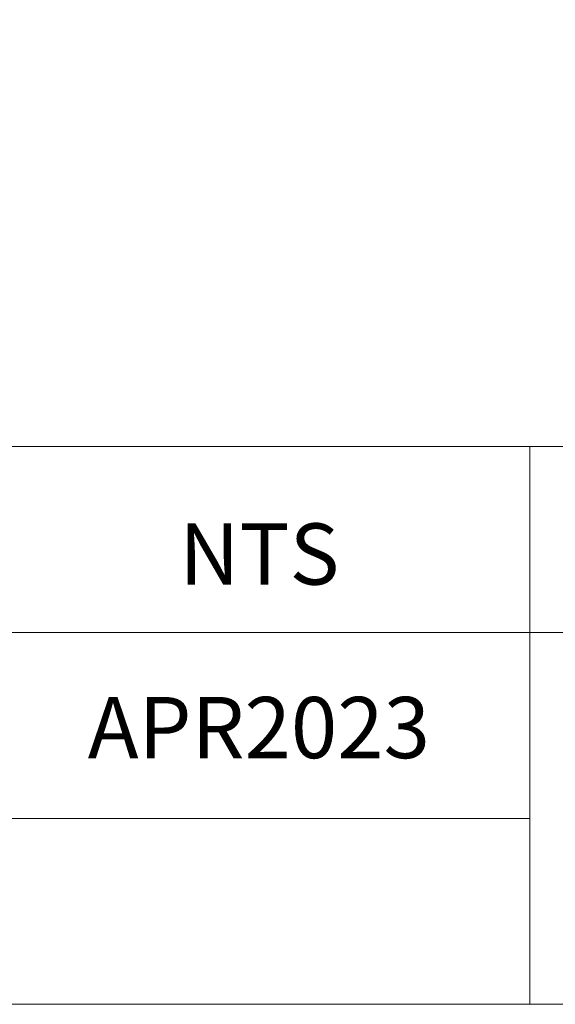
# Model space of a CAD drawing. Units: inches. Extents: x 0 to 151, y -35 to 0.
# Drawn here: x 31 to 31, y -8 to -7 of the extents above; entities that cross this region are included whole.
import ezdxf
from ezdxf.enums import TextEntityAlignment as Align

# ---------------------------------------------------------------- set-up
doc = ezdxf.new("R2010")
doc.units = ezdxf.units.IN
doc.header["$MEASUREMENT"] = 0
doc.layers.add('border', color=4, linetype='Continuous', lineweight=20)
doc.layers.add('Dim', color=8, linetype='Continuous')
doc.layers.add('TEXT', color=6, linetype='Continuous')
doc.styles.add('DIM', font='simplex.shx')

# ---------------------------------------------------------------- blocks, each defined once
blk = doc.blocks.new('QP Typ Detail Template')
at = {"layer": 'border', "color": 4}
for p, q in [((169.043, 14.389), (266.7, 14.389)), ((240.25, 0), (240.25, 14.389)), ((211.456, 9.593), (266.7, 9.593)), ((211.466, 4.796), (240.25, 4.796))]:
    blk.add_line(p, q, dxfattribs=at)
blk.add_lwpolyline([(0, 203.2), (266.7, 203.2), (266.7, 0), (0, 0)], close=True, dxfattribs=at)
at = {"layer": 'TEXT', "color": 2, "style": 'DIM'}
blk.add_attdef('DESCRIPTION', text='', height=2.54, dxfattribs=at).set_placement((217.872, 21.172), align=Align.MIDDLE_CENTER)
at = {"layer": 'TEXT', "color": 3, "linetype": 'Continuous', "ltscale": 2, "style": 'DIM'}
for tag, p in [('SCALE', (233.27, 12.406)), ('DATEDWN', (233.26, 7.929))]:
    blk.add_attdef(tag, text='', height=1.579, dxfattribs=at).set_placement(p, align=Align.TOP_CENTER)
at = {"layer": 'TEXT', "color": 2, "linetype": 'Continuous', "ltscale": 2, "style": 'DIM'}
blk.add_attdef('DWGNUMBER', text='', height=2.54, dxfattribs=at).set_placement((253.819, 4.93), align=Align.MIDDLE)

msp = doc.modelspace()

# ---------------------------------------------------------------- block references
at = {"layer": 'Dim'}
ref = msp.add_blockref('QP Typ Detail Template', (21.57476, -7.99998), dxfattribs=dict(at, xscale=0.03937, yscale=0.03937, zscale=0.03937))
ref.add_attrib('DATEDWN', 'APR2023', dxfattribs={"layer": 'TEXT', "color": 3, "linetype": 'Continuous', "ltscale": 2, "height": 0.062178, "style": 'DIM'}).set_placement((30.75822, -7.68783), align=Align.TOP_CENTER)
ref.add_attrib('SCALE', 'NTS', dxfattribs={"layer": 'TEXT', "color": 3, "linetype": 'Continuous', "ltscale": 2, "height": 0.062178, "style": 'DIM'}).set_placement((30.7586, -7.51157), align=Align.TOP_CENTER)

doc.saveas('drawing.dxf')
